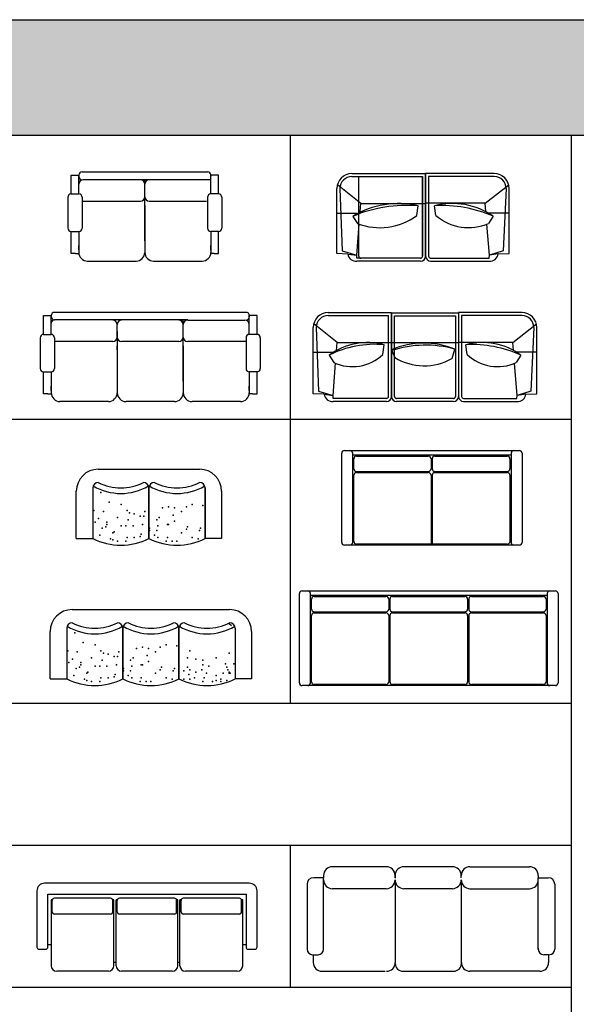
# Model space of a CAD drawing. Units: millimetres. Extents: x -3748 to 33692, y 23664 to 39219.
# Drawn here: x 18356 to 23412, y 30276 to 39219 of the extents above; entities that cross this region are included whole.
import ezdxf

# ---------------------------------------------------------------- set-up
doc = ezdxf.new("R2010")
doc.units = ezdxf.units.MM
doc.layers.add('L1', color=7, linetype='Continuous')

# ---------------------------------------------------------------- blocks, each defined once
blk = doc.blocks.new('F20')
for p, q in [((-0.5577, 0.0191), (0.5823, 0.0191)), ((-0.6577, -0.1809), (-0.6577, -0.0109)), ((-0.6577, -0.0109), (-0.5877, -0.0109)), ((-0.5877, -0.0109), (-0.5877, -0.0209)), ((-0.5877, -0.0906), (-0.5877, -0.0109)), ((-0.0287, -0.0498), (0.0599, -0.0498)), ((0.0123, -0.6059), (0.0123, -0.0509)), ((0.0599, -0.0498), (0.6123, -0.0498)), ((0.6123, -0.1809), (0.6123, -0.0098)), ((0.6123, -0.0109), (0.6123, -0.0198)), ((0.6823, -0.0109), (0.6123, -0.0109)), ((0.6123, -0.1773), (0.6123, -0.0798)), ((0.6823, -0.1809), (0.6823, -0.0109)), ((-0.5877, -0.1809), (-0.5877, -0.0909)), ((0.0123, -0.2054), (0.0123, -0.0909)), ((0.0123, -0.3208), (0.0123, -0.174)), ((-0.6877, -0.2109), (-0.6877, -0.4909)), ((-0.6577, -0.1809), (-0.5877, -0.1809)), ((-0.5577, -0.2109), (-0.5577, -0.4909)), ((-0.5562, -0.2454), (-0.0277, -0.2454)), ((0.0523, -0.2454), (0.5723, -0.2454)), ((0.5823, -0.2109), (0.5823, -0.4909)), ((0.6823, -0.1809), (0.6123, -0.1809)), ((0.7123, -0.2109), (0.7123, -0.4909)), ((0.0123, -0.2854), (0.0123, -0.6409)), ((-0.6577, -0.7209), (-0.6577, -0.5209)), ((-0.6577, -0.5209), (-0.5877, -0.5209)), ((-0.5877, -0.5209), (-0.5877, -0.6909)), ((0.6123, -0.5209), (0.6123, -0.6909)), ((0.6823, -0.5209), (0.6123, -0.5209)), ((0.6823, -0.7209), (0.6823, -0.5209)), ((0.0123, -0.6059), (0.0123, -0.7109)), ((0.6123, -0.6059), (0.6123, -0.7109)), ((0.6123, -0.6059), (0.6123, -0.7109)), ((-0.5877, -0.6909), (-0.5877, -0.6499)), ((-0.5877, -0.6909), (-0.5877, -0.7109)), ((0.6123, -0.6909), (0.6123, -0.6499)), ((0.6123, -0.6909), (0.6123, -0.7109)), ((-0.6177, -0.7209), (-0.6577, -0.7209)), ((-0.6177, -0.7209), (-0.5876, -0.7209)), ((-0.5077, -0.7909), (-0.0677, -0.7909)), ((0.0923, -0.7909), (0.5323, -0.7909)), ((0.2463, -0.7909), (0.2463, -0.7909)), ((0.6423, -0.7209), (0.6122, -0.7209)), ((0.6423, -0.7209), (0.6823, -0.7209))]:
    blk.add_line(p, q)
at = {"linetype": 'Continuous'}
blk.add_line((-0.0277, -0.0509), (-0.5477, -0.0509), dxfattribs=at)
for centre, radius, start, end in [((-0.5577, -0.0109), 0.03, 90, 180), ((0.5823, -0.0109), 0.03, 360, 90), ((-0.5577, -0.0209), 0.03, 180, 270), ((-0.5477, -0.0909), 0.04, 90, 180), ((-0.0277, -0.0909), 0.04, 0, 90), ((0.0523, -0.0909), 0.04, 90, 180), ((-0.6577, -0.2109), 0.03, 90, 180), ((-0.5877, -0.2109), 0.03, 0, 90), ((-0.0277, -0.2054), 0.04, 270, 360), ((0.0523, -0.2054), 0.04, 180, 270), ((0.6123, -0.2109), 0.03, 90, 180), ((0.6823, -0.2109), 0.03, 0, 90), ((-0.6577, -0.4909), 0.03, 180, 270), ((-0.5877, -0.4909), 0.03, 270, 360), ((0.6123, -0.4909), 0.03, 180, 270), ((0.6823, -0.4909), 0.03, 270, 360), ((-0.5077, -0.7109), 0.08, 180, 270), ((-0.0677, -0.7109), 0.08, 270, 360), ((0.0923, -0.7109), 0.08, 180, 270), ((0.5323, -0.7109), 0.08, 270, 360)]:
    blk.add_arc(centre, radius, start, end)
blk = doc.blocks.new('A$C514E53C8')
blk.add_blockref('F20', (0.6877, 0.7909))
blk = doc.blocks.new('F19')
for p, q in [((0.8306, 0.0191), (-0.9094, 0.0191)), ((-1.0094, -0.0109), (-0.9394, -0.0109)), ((-1.0094, -0.1809), (-1.0094, -0.0109)), ((-0.9394, -0.1809), (-0.9394, -0.0098)), ((-0.9394, -0.0109), (-0.9394, -0.0198)), ((-0.9394, -0.1773), (-0.9394, -0.0798)), ((0.213, -0.0498), (-0.9094, -0.0498)), ((-0.2985, -0.0498), (-0.387, -0.0498)), ((0.3015, -0.0498), (0.213, -0.0498)), ((0.2606, -0.6059), (0.2606, -0.0509)), ((0.9306, -0.0109), (0.8606, -0.0109)), ((0.8606, -0.0109), (0.8606, -0.0209)), ((0.8606, -0.0906), (0.8606, -0.0109)), ((0.9306, -0.1809), (0.9306, -0.0109)), ((-0.3394, -0.2054), (-0.3394, -0.0909)), ((-0.3394, -0.1546), (-0.3394, -0.6409)), ((0.2605, -0.3208), (0.2605, -0.174)), ((0.2606, -0.2054), (0.2606, -0.0909)), ((0.8606, -0.1809), (0.8606, -0.0909)), ((-1.0394, -0.2109), (-1.0394, -0.4909)), ((-1.0094, -0.1809), (-0.9394, -0.1809)), ((-0.3794, -0.2454), (-0.9114, -0.2454)), ((-0.9094, -0.2109), (-0.9094, -0.4909)), ((0.2206, -0.2454), (-0.2994, -0.2454)), ((0.829, -0.2454), (0.3006, -0.2454)), ((0.8306, -0.2109), (0.8306, -0.4909)), ((0.9306, -0.1809), (0.8606, -0.1809)), ((0.9606, -0.2109), (0.9606, -0.4909)), ((-0.3395, -0.3208), (-0.3395, -0.2854)), ((0.2606, -0.2854), (0.2606, -0.6409)), ((-1.0094, -0.5209), (-0.9394, -0.5209)), ((-1.0094, -0.7209), (-1.0094, -0.5209)), ((-0.9394, -0.5209), (-0.9394, -0.6909)), ((0.9306, -0.5209), (0.8606, -0.5209)), ((0.8606, -0.5209), (0.8606, -0.6909)), ((0.9306, -0.7209), (0.9306, -0.5209)), ((-0.9394, -0.6059), (-0.9394, -0.7109)), ((-0.3394, -0.6059), (-0.3394, -0.7109)), ((0.2606, -0.6059), (0.2606, -0.7109)), ((-0.9394, -0.6909), (-0.9394, -0.65)), ((-0.9394, -0.6909), (-0.9394, -0.7109)), ((0.8606, -0.6909), (0.8606, -0.65)), ((0.8606, -0.6909), (0.8606, -0.7109)), ((-0.9694, -0.7209), (-1.0094, -0.7209)), ((-0.9694, -0.7209), (-0.9393, -0.7209)), ((-0.4194, -0.7909), (-0.8594, -0.7909)), ((-0.4194, -0.7909), (-0.8594, -0.7909)), ((0.1806, -0.7909), (-0.2594, -0.7909)), ((0.0266, -0.7909), (0.0266, -0.7909)), ((0.7806, -0.7909), (0.3406, -0.7909)), ((0.8906, -0.7209), (0.8605, -0.7209)), ((0.8906, -0.7209), (0.9306, -0.7209))]:
    blk.add_line(p, q)
at = {"linetype": 'Continuous'}
blk.add_line((0.3006, -0.0509), (0.8206, -0.0509), dxfattribs=at)
for centre, radius, start, end in [((-0.9094, -0.0109), 0.03, 90, 180), ((0.8306, -0.0109), 0.03, 360, 90), ((-0.9094, -0.0198), 0.03, 180, 270), ((-0.9094, -0.0798), 0.03, 90, 180), ((-0.3794, -0.0909), 0.04, 0, 90), ((-0.2994, -0.0909), 0.04, 90, 180), ((0.2206, -0.0909), 0.04, 0, 90), ((0.3006, -0.0909), 0.04, 90, 180), ((0.8206, -0.0909), 0.04, 0, 90), ((0.8306, -0.0209), 0.03, 270, 360), ((-1.0094, -0.2109), 0.03, 90, 180), ((-0.9394, -0.2109), 0.03, 0, 90), ((-0.3794, -0.2054), 0.04, 270, 360), ((-0.2994, -0.2054), 0.04, 180, 270), ((0.2206, -0.2054), 0.04, 270, 360), ((0.3006, -0.2054), 0.04, 180, 270), ((0.8606, -0.2109), 0.03, 90, 180), ((0.9306, -0.2109), 0.03, 0, 90), ((-1.0094, -0.4909), 0.03, 180, 270), ((-0.9394, -0.4909), 0.03, 270, 360), ((0.8606, -0.4909), 0.03, 180, 270), ((0.9306, -0.4909), 0.03, 270, 360), ((-0.8594, -0.7109), 0.08, 180, 270), ((-0.4194, -0.7109), 0.08, 270, 360), ((-0.4194, -0.7109), 0.08, 270, 360), ((-0.2594, -0.7109), 0.08, 180, 270), ((0.1806, -0.7109), 0.08, 270, 360), ((0.3406, -0.7109), 0.08, 180, 270), ((0.7806, -0.7109), 0.08, 270, 360)]:
    blk.add_arc(centre, radius, start, end)
blk = doc.blocks.new('A$C5C1B5EFD')
blk.add_blockref('F19', (1.0394, 0.7909))
blk = doc.blocks.new('A$C54DB1D4B')
for p, q in [((0.135, 0.7947), (0.8048, 0.7947)), ((0.135, 0.7677), (0.7783, 0.7677)), ((0.198, 0.045), (0.198, 0.7677)), ((0.198, 0.7677), (0.7778, 0.7677)), ((0.7778, 0.7677), (0.7778, 0.045)), ((0.7783, 0.0441), (0.7783, 0.7677)), ((0.8048, 0.7947), (0.8048, 0.045)), ((0.8048, 0.7947), (0.8048, 0.045)), ((0.8053, 0.7938), (0.8048, 0.7947)), ((0.8053, 0.0441), (0.8053, 0.7938)), ((1.4297, 0.7956), (0.8062, 0.7956)), ((0.8062, 0.7956), (0.8062, 0.0459)), ((1.4297, 0.7686), (0.8318, 0.7686)), ((0.8318, 0.7686), (0.8318, 0.045)), ((0, 0.0684), (0, 0.6597)), ((0.2181, 0.5247), (0.0041, 0.6928)), ((0.027, 0.6597), (0.0474, 0.0937)), ((1.3466, 0.5256), (1.5606, 0.6937)), ((1.5377, 0.6606), (1.5107, 0.0946)), ((1.5647, 0.0693), (1.5647, 0.6606)), ((0.8062, 0.6004), (0.8048, 0.6004)), ((0.8053, 0.5995), (0.8048, 0.5995)), ((0.2124, 0.4508), (0.2181, 0.5247)), ((0.2181, 0.5247), (0.8048, 0.5247)), ((0.7259, 0.4149), (0.7375, 0.5028)), ((0.8053, 0.5238), (0.8048, 0.5247)), ((1.3466, 0.5256), (0.8062, 0.5256)), ((0.8986, 0.4158), (0.8871, 0.5037)), ((1.3523, 0.4517), (1.3466, 0.5256)), ((0, 0.4347), (0.1849, 0.4347)), ((0.1444, 0.407), (0.1867, 0.342)), ((1.4203, 0.4079), (1.378, 0.3429)), ((1.5647, 0.4356), (1.3798, 0.4356)), ((0.1796, 0.0545), (0.2033, 0.3346)), ((1.3851, 0.0554), (1.3614, 0.3356)), ((0.0474, 0.0937), (0.1796, 0.0545)), ((1.5107, 0.0946), (1.3851, 0.0554)), ((0.0996, 0.0647), (0, 0.0684)), ((0.0996, 0.0647), (0.1796, 0.0545)), ((0.181, 0.027), (0.1796, 0.0545)), ((0.7598, 0.027), (0.181, 0.027)), ((0.7598, 0), (0.181, 0)), ((0.7598, 0.027), (0.216, 0.027)), ((0.7598, 0), (0.216, 0)), ((0.8512, 0.0279), (1.3837, 0.0279)), ((0.8512, 0.0009), (1.3837, 0.0009)), ((1.3837, 0.0279), (1.3851, 0.0554)), ((1.4651, 0.0656), (1.3851, 0.0554)), ((1.4651, 0.0656), (1.5647, 0.0693))]:
    blk.add_line(p, q)
for centre, radius, start, end in [((0.135, 0.6597), 0.135, 90, 180), ((0.135, 0.6597), 0.108, 90, 180), ((1.4297, 0.6606), 0.135, 0, 90), ((1.4297, 0.6606), 0.108, 0, 90), ((0.8673, -1.3431), 1.8922, 91.8503, 91.89159), ((0.5592, -0.2772), 0.8001, 77.12363, 121.22584), ((0.6366, -0.7568), 1.2636, 85.42288, 112.9266), ((0.8673, -1.3431), 1.8697, 91.87258, 91.91436), ((1.048, -0.1324), 0.6562, 55.43364, 104.19938), ((0.9496, -0.6803), 1.1856, 66.60894, 93.02408), ((0.3903, 0.8669), 0.563, 248.80556, 306.59535), ((1.1961, 0.7593), 0.4544, 229.10292, 293.60179), ((0.8673, -1.3431), 1.5997, 92.18878, 92.23762), ((0.8673, -1.3908), 1.5097, 92.31933, 92.37109), ((0.1726, 0.0729), 0.0734, 186.42508, 276.58214), ((0.216, 0.045), 0.018, 180, 270), ((0.7598, 0.045), 0.018, 270, 0), ((0.7598, 0.045), 0.018, 270, 0), ((0.7598, 0.045), 0.045, 270, 0), ((0.7598, 0.045), 0.045, 270, 0), ((0.8512, 0.0459), 0.045, 180, 270), ((0.8512, 0.0459), 0.018, 180, 270), ((1.3921, 0.0738), 0.0734, 263.41786, 353.57492)]:
    blk.add_arc(centre, radius, start, end)
blk = doc.blocks.new('A$C7EC0217F')
for p, q in [((0.135, 0.8075), (0.711, 0.8075)), ((0.711, 0.8075), (0.711, 0.0459)), ((0.7115, 0.8066), (1.319, 0.8066)), ((0.7115, 0.045), (0.7115, 0.8066)), ((1.319, 0.8066), (1.319, 0.045)), ((1.3204, 0.8075), (1.3204, 0.0459)), ((1.8964, 0.8075), (1.3204, 0.8075)), ((0.135, 0.7805), (0.6845, 0.7805)), ((0.6845, 0.045), (0.6845, 0.7805)), ((0.7385, 0.7796), (1.292, 0.7796)), ((0.7385, 0.045), (0.7385, 0.7796)), ((1.292, 0.7796), (1.292, 0.045)), ((1.346, 0.7805), (1.346, 0.045)), ((1.8964, 0.7805), (1.346, 0.7805)), ((0, 0.0693), (0, 0.6725)), ((0.2181, 0.5375), (0.0041, 0.7056)), ((0.027, 0.6725), (0.0474, 0.0946)), ((1.8133, 0.5375), (2.0273, 0.7056)), ((2.0044, 0.6725), (1.9774, 0.0946)), ((2.0314, 0.0693), (2.0314, 0.6725)), ((0.2124, 0.4636), (0.2181, 0.5375)), ((0.2181, 0.5375), (0.711, 0.5375)), ((0.7115, 0.6123), (0.711, 0.6123)), ((1.3204, 0.6123), (1.319, 0.6123)), ((1.8133, 0.5375), (1.3204, 0.5375)), ((1.819, 0.4636), (1.8133, 0.5375)), ((0, 0.4475), (0.1849, 0.4475)), ((0.6321, 0.4277), (0.6437, 0.5156)), ((0.7115, 0.5366), (1.319, 0.5366)), ((0.7117, 0.4702), (0.7417, 0.3987)), ((1.2606, 0.3908), (1.2876, 0.4752)), ((1.3993, 0.4277), (1.3877, 0.5156)), ((2.0314, 0.4475), (1.8465, 0.4475)), ((0.1444, 0.4198), (0.1867, 0.3548)), ((0.7115, 0.4323), (0.711, 0.4323)), ((1.3204, 0.4323), (1.319, 0.4323)), ((1.887, 0.4198), (1.8447, 0.3548)), ((0.1796, 0.0554), (0.2033, 0.3475)), ((1.8518, 0.0554), (1.8281, 0.3475)), ((0.0474, 0.0946), (0.1796, 0.0554)), ((1.9774, 0.0946), (1.8518, 0.0554)), ((0.0996, 0.0656), (0, 0.0693)), ((0.0996, 0.0656), (0.1796, 0.0554)), ((0.181, 0.0279), (0.1796, 0.0554)), ((0.666, 0.0279), (0.181, 0.0279)), ((0.666, 0.0009), (0.181, 0.0009)), ((1.274, 0.027), (0.7565, 0.027)), ((1.274, 0), (0.7565, 0)), ((1.3654, 0.0279), (1.8504, 0.0279)), ((1.3654, 0.0009), (1.8504, 0.0009)), ((1.8504, 0.0279), (1.8518, 0.0554)), ((1.9318, 0.0656), (1.8518, 0.0554)), ((1.9318, 0.0656), (2.0314, 0.0693))]:
    blk.add_line(p, q)
for centre, radius, start, end in [((0.135, 0.6725), 0.135, 90, 180), ((1.8964, 0.6725), 0.135, 0, 90), ((0.135, 0.6725), 0.108, 90, 180), ((1.8964, 0.6725), 0.108, 0, 90), ((1.3815, -1.3312), 1.8922, 91.8503, 91.89159), ((1.3815, -1.3312), 1.8697, 91.87258, 91.91436), ((0.4925, -0.0457), 0.5813, 74.92803, 126.79295), ((0.5587, -0.3904), 0.91, 84.64056, 117.08042), ((1.3139, -1.3312), 1.8922, 108.56548, 108.58006), ((1.0202, -0.4772), 0.9892, 74.31765, 108.18936), ((1.0055, -0.2065), 0.7378, 67.52093, 113.47238), ((1.5389, -0.0457), 0.5813, 53.20705, 105.07197), ((1.4462, -0.5286), 1.0458, 65.07253, 93.20649), ((0.3564, 0.7152), 0.3983, 244.78659, 313.80576), ((1.3139, -1.3312), 1.8697, 108.79721, 108.812), ((1.0079, 0.8398), 0.5152, 238.89341, 299.36422), ((1.675, 0.7152), 0.3983, 226.19424, 295.21341), ((1.3815, -1.3908), 1.5997, 92.18878, 92.23762), ((1.3815, -1.3908), 1.5097, 92.31933, 92.37109), ((0.1726, 0.0738), 0.0734, 186.42508, 276.58214), ((0.666, 0.0459), 0.045, 270, 0), ((0.666, 0.0459), 0.018, 270, 0), ((0.7565, 0.045), 0.045, 180, 270), ((0.7565, 0.045), 0.018, 180, 270), ((1.274, 0.045), 0.045, 270, 0), ((1.274, 0.045), 0.018, 270, 0), ((1.3654, 0.0459), 0.045, 180, 270), ((1.3654, 0.0459), 0.018, 180, 270), ((1.8588, 0.0738), 0.0734, 263.41786, 353.57492)]:
    blk.add_arc(centre, radius, start, end)
blk = doc.blocks.new('A$C7BDA5BB4')
for p, q in [((0, 0.025), (0, 0.835)), ((0.025, 0.86), (1.6137, 0.86)), ((0.1, 0.0219), (0.1, 0.8375)), ((0.1, 0.82), (1.5387, 0.82)), ((0.135, 0.81), (0.7866, 0.81)), ((0.8466, 0.81), (1.5033, 0.81)), ((1.5387, 0.8385), (1.5387, 0.0224)), ((1.6387, 0.835), (1.6387, 0.025)), ((0.11, 0.695), (0.11, 0.785)), ((0.8116, 0.785), (0.8116, 0.695)), ((0.8216, 0.785), (0.8216, 0.695)), ((1.5283, 0.785), (1.5283, 0.695)), ((0.11, 0.035), (0.11, 0.635)), ((0.135, 0.67), (0.7866, 0.67)), ((0.135, 0.66), (0.7866, 0.66)), ((0.8116, 0.635), (0.8116, 0.0009)), ((0.8216, 0.635), (0.8216, 0.0009)), ((0.8466, 0.67), (1.5033, 0.67)), ((0.8466, 0.66), (1.5033, 0.66)), ((1.5283, 0.635), (1.5283, 0.0305)), ((1.5037, 0.01), (0.135, 0.01)), ((1.6137, 0), (0.025, 0))]:
    blk.add_line(p, q)
for centre, start, end in [((0.025, 0.835), 90, 180), ((0.0751, 0.835), 0, 90), ((0.135, 0.785), 90, 180), ((0.7866, 0.785), 0, 90), ((0.8466, 0.785), 90, 180), ((1.5033, 0.785), 0, 90), ((1.5639, 0.835), 90, 180), ((1.6137, 0.835), 0, 90), ((0.135, 0.695), 180, 270), ((0.135, 0.635), 90, 180), ((0.7866, 0.695), 270, 0), ((0.7866, 0.635), 0, 90), ((0.8466, 0.695), 180, 270), ((0.8466, 0.635), 90, 180), ((1.5033, 0.695), 270, 0), ((1.5033, 0.635), 0, 90), ((0.025, 0.025), 180, 270), ((0.0751, 0.025), 270, 0), ((0.135, 0.035), 180, 270), ((1.5037, 0.035), 270, 0), ((1.5636, 0.025), 180, 270), ((1.6137, 0.025), 270, 0)]:
    blk.add_arc(centre, 0.025, start, end)
blk = doc.blocks.new('A$C0BA509B0')
for p, q in [((0, 0.025), (0, 0.835)), ((0.025, 0.86), (2.325, 0.86)), ((0.1, 0.0219), (0.1, 0.8375)), ((0.1, 0.82), (2.25, 0.82)), ((0.135, 0.81), (0.7866, 0.81)), ((0.8466, 0.81), (1.5033, 0.81)), ((1.5633, 0.81), (2.215, 0.81)), ((2.25, 0.8385), (2.25, 0.0224)), ((2.35, 0.835), (2.35, 0.025)), ((0.11, 0.695), (0.11, 0.785)), ((0.8116, 0.785), (0.8116, 0.695)), ((0.8216, 0.785), (0.8216, 0.695)), ((1.5283, 0.785), (1.5283, 0.695)), ((1.5383, 0.785), (1.5383, 0.695)), ((2.24, 0.785), (2.24, 0.695)), ((0.11, 0.035), (0.11, 0.635)), ((0.135, 0.67), (0.7866, 0.67)), ((0.135, 0.66), (0.7866, 0.66)), ((0.8116, 0.635), (0.8116, 0.035)), ((0.8216, 0.635), (0.8216, 0.035)), ((0.8466, 0.67), (1.5033, 0.67)), ((0.8466, 0.66), (1.5033, 0.66)), ((1.5283, 0.635), (1.5283, 0.035)), ((1.5383, 0.635), (1.5383, 0.035)), ((1.5633, 0.67), (2.215, 0.67)), ((1.5633, 0.66), (2.215, 0.66)), ((2.24, 0.635), (2.24, 0.035)), ((0.7866, 0.01), (0.135, 0.01)), ((1.5033, 0.01), (0.8466, 0.01)), ((2.215, 0.01), (1.5633, 0.01)), ((2.325, 0), (0.025, 0))]:
    blk.add_line(p, q)
for centre, start, end in [((0.025, 0.835), 90, 180), ((0.0751, 0.835), 0, 90), ((0.135, 0.785), 90, 180), ((0.7866, 0.785), 0, 90), ((0.8466, 0.785), 90, 180), ((1.5033, 0.785), 0, 90), ((1.5633, 0.785), 90, 180), ((2.215, 0.785), 0, 90), ((2.2752, 0.835), 90, 180), ((2.325, 0.835), 0, 90), ((0.135, 0.695), 180, 270), ((0.135, 0.635), 90, 180), ((0.7866, 0.695), 270, 0), ((0.7866, 0.635), 0, 90), ((0.8466, 0.695), 180, 270), ((0.8466, 0.635), 90, 180), ((1.5033, 0.695), 270, 0), ((1.5033, 0.635), 0, 90), ((1.5633, 0.695), 180, 270), ((1.5633, 0.635), 90, 180), ((2.215, 0.695), 270, 0), ((2.215, 0.635), 0, 90), ((0.025, 0.025), 180, 270), ((0.0751, 0.025), 270, 0), ((0.135, 0.035), 180, 270), ((0.7866, 0.035), 270, 0), ((0.8466, 0.035), 180, 270), ((1.5033, 0.035), 270, 0), ((1.5633, 0.035), 180, 270), ((2.215, 0.035), 270, 0), ((2.2749, 0.025), 180, 270), ((2.325, 0.025), 270, 0)]:
    blk.add_arc(centre, 0.025, start, end)
blk = doc.blocks.new('A$C230C761C')
for p, q in [((0.2, 0.69), (1.12, 0.69)), ((0.2, 0.69), (1.12, 0.69)), ((0, 0.06), (0, 0.49)), ((0, 0.06), (0, 0.49)), ((0.15, 0.52), (0.15, 0.06)), ((0.15, 0.52), (0.15, 0.06)), ((0.66, 0.52), (0.66, 0.06)), ((0.66, 0.06), (0.66, 0.52)), ((0.66, 0.52), (0.66, 0.06)), ((0.66, 0.06), (0.66, 0.52)), ((1.17, 0.52), (1.17, 0.06)), ((1.17, 0.06), (1.17, 0.52)), ((1.17, 0.52), (1.17, 0.06)), ((1.17, 0.52), (1.17, 0.06)), ((1.17, 0.06), (1.17, 0.52)), ((1.17, 0.52), (1.17, 0.06)), ((1.32, 0.49), (1.32, 0.06)), ((1.32, 0.49), (1.32, 0.06)), ((0, 0.06), (0.15, 0.06)), ((0, 0.06), (0.15, 0.06)), ((1.32, 0.06), (1.17, 0.06)), ((1.32, 0.06), (1.17, 0.06))]:
    blk.add_line(p, q)
for centre, radius, start, end in [((0.2, 0.49), 0.2, 90, 180), ((0.2, 0.49), 0.2, 90, 180), ((1.12, 0.49), 0.2, 0, 90), ((1.12, 0.49), 0.2, 0, 90), ((0.2, 0.52), 0.05, 90, 180), ((0.2, 0.52), 0.05, 90, 180), ((0.405, 0.9652), 0.4953, 239.49109, 300.50891), ((0.405, 0.9652), 0.4953, 239.49109, 300.50891), ((0.405, 0.9652), 0.4452, 242.58608, 297.41392), ((0.405, 0.9652), 0.4452, 242.58608, 297.41392), ((0.61, 0.52), 0.05, 0, 90), ((0.61, 0.52), 0.05, 0, 90), ((0.71, 0.52), 0.05, 90, 180), ((0.71, 0.52), 0.05, 90, 180), ((0.915, 0.9652), 0.4953, 239.49109, 300.50891), ((0.915, 0.9652), 0.4953, 239.49109, 300.50891), ((0.915, 0.9652), 0.4452, 242.58608, 297.41392), ((0.915, 0.9652), 0.4452, 242.58608, 297.41392), ((1.12, 0.52), 0.05, 0, 90), ((1.12, 0.52), 0.05, 0, 90), ((0.405, 0.5719), 0.5719, 243.51896, 296.48104), ((0.405, 0.5719), 0.5719, 243.51896, 296.48104), ((0.915, 0.5719), 0.5719, 243.51896, 296.48104), ((0.915, 0.5719), 0.5719, 243.51896, 296.48104)]:
    blk.add_arc(centre, radius, start, end)
for p in [(0.2244, 0.478), (0.2244, 0.478), (0.2998, 0.3919), (0.2998, 0.3919), (0.4075, 0.3703), (0.4075, 0.3703), (1.0538, 0.3703), (1.0538, 0.3703), (1.1508, 0.3596), (1.1508, 0.3596), (0.1598, 0.3165), (0.1598, 0.3165), (0.246, 0.3058), (0.246, 0.3058), (0.4614, 0.3165), (0.4614, 0.3165), (0.4829, 0.295), (0.4829, 0.295), (0.526, 0.2842), (0.526, 0.2842), (0.623, 0.3058), (0.623, 0.3058), (0.7845, 0.338), (0.7845, 0.338), (0.8384, 0.3488), (0.8384, 0.3488), (0.8815, 0.2735), (0.8815, 0.2735), (0.8922, 0.338), (0.8922, 0.338), (0.9569, 0.3058), (0.9569, 0.3058), (1, 0.3488), (1, 0.3488), (0.1706, 0.2089), (0.1706, 0.2089), (0.2029, 0.2412), (0.2029, 0.2412), (0.2783, 0.2089), (0.2783, 0.2089), (0.2783, 0.1873), (0.2783, 0.1873), (0.3752, 0.2519), (0.3752, 0.2519), (0.4722, 0.2304), (0.4722, 0.2304), (0.5799, 0.2627), (0.5799, 0.2627), (0.6014, 0.1873), (0.6014, 0.1873), (0.6122, 0.2627), (0.6122, 0.2627), (0.7307, 0.2304), (0.7307, 0.2304), (0.7522, 0.2519), (0.7522, 0.2519), (0.8276, 0.1873), (0.8276, 0.1873), (0.8384, 0.1873), (0.8384, 0.1873), (0.8922, 0.2196), (0.8922, 0.2196), (0.2137, 0.0905), (0.2137, 0.0905), (0.2352, 0.1551), (0.2352, 0.1551), (0.2675, 0.1658), (0.2675, 0.1658), (0.3321, 0.112), (0.3321, 0.112), (0.3429, 0.1228), (0.3429, 0.1228), (0.4075, 0.1766), (0.4075, 0.1766), (0.4506, 0.1766), (0.4506, 0.1766), (0.5153, 0.1766), (0.5153, 0.1766), (0.5907, 0.1012), (0.5907, 0.1012), (0.6661, 0.1551), (0.6661, 0.1551), (0.6661, 0.1335), (0.6661, 0.1335), (0.7091, 0.0905), (0.7091, 0.0905), (0.7307, 0.1335), (0.7307, 0.1335), (0.7415, 0.1766), (0.7415, 0.1766), (0.9569, 0.112), (0.9569, 0.112), (1, 0.1443), (1, 0.1443), (1.0107, 0.1658), (1.0107, 0.1658), (1.1184, 0.1335), (1.1184, 0.1335), (1.1292, 0.1551), (1.1292, 0.1551), (0.3106, 0.0582), (0.3106, 0.0582), (0.3321, 0.0474), (0.3321, 0.0474), (0.3752, 0.0366), (0.3752, 0.0366), (0.4506, 0.0366), (0.4506, 0.0366), (0.4614, 0.0689), (0.4614, 0.0689), (0.526, 0.0689), (0.526, 0.0689), (0.5799, 0.0797), (0.5799, 0.0797), (0.7415, 0.0689), (0.7415, 0.0689), (0.8169, 0.0366), (0.8169, 0.0366), (0.8276, 0.0689), (0.8276, 0.0689), (0.8707, 0.0366), (0.8707, 0.0366), (0.9138, 0.0366), (0.9138, 0.0366), (1.0538, 0.0689), (1.0538, 0.0689), (1.1077, 0.0582), (1.1077, 0.0582)]:
    blk.add_point(p)
blk = doc.blocks.new('A$C47695EF5')
for p, q in [((0.2, 0.69), (1.63, 0.69)), ((0.2, 0.69), (1.63, 0.69)), ((0.1585, 0.548), (0.1612, 0.5453)), ((0.1585, 0.548), (0.1612, 0.5453)), ((1.6262, 0.5652), (1.6461, 0.5453)), ((0, 0.06), (0, 0.49)), ((0, 0.06), (0, 0.49)), ((0.15, 0.52), (0.15, 0.06)), ((0.15, 0.52), (0.15, 0.06)), ((0.66, 0.52), (0.66, 0.06)), ((0.66, 0.06), (0.66, 0.52)), ((0.66, 0.52), (0.66, 0.06)), ((0.66, 0.06), (0.66, 0.52)), ((1.17, 0.52), (1.17, 0.06)), ((1.17, 0.06), (1.17, 0.52)), ((1.17, 0.52), (1.17, 0.06)), ((1.17, 0.06), (1.17, 0.52)), ((1.68, 0.52), (1.68, 0.06)), ((1.68, 0.52), (1.68, 0.06)), ((1.83, 0.49), (1.83, 0.06)), ((1.83, 0.49), (1.83, 0.06)), ((0, 0.06), (0.15, 0.06)), ((0, 0.06), (0.15, 0.06)), ((1.83, 0.06), (1.68, 0.06)), ((1.83, 0.06), (1.68, 0.06))]:
    blk.add_line(p, q)
for centre, radius, start, end in [((0.2, 0.49), 0.2, 90, 180), ((0.2, 0.49), 0.2, 90, 180), ((1.63, 0.49), 0.2, 0, 90), ((1.63, 0.49), 0.2, 0, 90), ((0.2, 0.52), 0.05, 90, 180), ((0.2, 0.52), 0.05, 90, 180), ((0.405, 0.9653), 0.4953, 239.49109, 300.50891), ((0.405, 0.9653), 0.4953, 239.49109, 300.50891), ((0.405, 0.9653), 0.4452, 242.58608, 297.41392), ((0.405, 0.9653), 0.4452, 242.58608, 297.41392), ((0.61, 0.52), 0.05, 0, 90), ((0.61, 0.52), 0.05, 0, 90), ((0.71, 0.52), 0.05, 90, 180), ((0.71, 0.52), 0.05, 90, 180), ((0.915, 0.9653), 0.4953, 239.49109, 300.50891), ((0.915, 0.9653), 0.4953, 239.49109, 300.50891), ((0.915, 0.9653), 0.4452, 242.58608, 297.41392), ((0.915, 0.9653), 0.4452, 242.58608, 297.41392), ((1.12, 0.52), 0.05, 0, 90), ((1.12, 0.52), 0.05, 0, 90), ((1.22, 0.52), 0.05, 90, 180), ((1.22, 0.52), 0.05, 90, 180), ((1.425, 0.9653), 0.4953, 239.49109, 300.50891), ((1.425, 0.9653), 0.4953, 239.49109, 300.50891), ((1.425, 0.9653), 0.4452, 242.58608, 297.41392), ((1.425, 0.9653), 0.4452, 242.58608, 297.41392), ((1.63, 0.52), 0.05, 0, 90), ((1.63, 0.52), 0.05, 0, 90), ((0.405, 0.5719), 0.5719, 243.51896, 296.48104), ((0.405, 0.5719), 0.5719, 243.51896, 296.48104), ((0.915, 0.5719), 0.5719, 243.51896, 296.48104), ((0.915, 0.5719), 0.5719, 243.51896, 296.48104), ((1.425, 0.5719), 0.5719, 243.51896, 296.48104), ((1.425, 0.5719), 0.5719, 243.51896, 296.48104)]:
    blk.add_arc(centre, radius, start, end)
for p in [(0.2244, 0.478), (0.2244, 0.478), (0.2998, 0.3919), (0.2998, 0.3919), (0.4075, 0.3703), (0.4075, 0.3703), (1.0538, 0.3703), (1.0538, 0.3703), (1.1508, 0.3596), (1.1508, 0.3596), (0.1598, 0.3165), (0.1598, 0.3165), (0.246, 0.3058), (0.246, 0.3058), (0.4614, 0.3165), (0.4614, 0.3165), (0.4829, 0.295), (0.4829, 0.295), (0.526, 0.2842), (0.526, 0.2842), (0.623, 0.3058), (0.623, 0.3058), (0.7845, 0.338), (0.7845, 0.338), (0.8384, 0.3488), (0.8384, 0.3488), (0.8815, 0.2735), (0.8815, 0.2735), (0.8922, 0.338), (0.8922, 0.338), (0.9569, 0.3058), (0.9569, 0.3058), (1, 0.3488), (1, 0.3488), (1.2692, 0.3165), (1.2692, 0.3165), (1.6247, 0.295), (1.6247, 0.295), (0.1706, 0.2089), (0.1706, 0.2089), (0.2029, 0.2412), (0.2029, 0.2412), (0.2783, 0.2089), (0.2783, 0.2089), (0.2783, 0.1873), (0.2783, 0.1873), (0.3752, 0.2519), (0.3752, 0.2519), (0.4722, 0.2304), (0.4722, 0.2304), (0.5799, 0.2627), (0.5799, 0.2627), (0.6014, 0.1873), (0.6014, 0.1873), (0.6122, 0.2627), (0.6122, 0.2627), (0.7307, 0.2304), (0.7307, 0.2304), (0.7522, 0.2519), (0.7522, 0.2519), (0.8276, 0.1873), (0.8276, 0.1873), (0.8384, 0.1873), (0.8384, 0.1873), (0.8922, 0.2196), (0.8922, 0.2196), (1.2477, 0.2519), (1.2477, 0.2519), (1.3231, 0.2412), (1.3231, 0.2412), (1.3877, 0.2304), (1.3877, 0.2304), (1.3877, 0.1873), (1.3877, 0.1873), (1.5062, 0.2519), (1.5062, 0.2519), (1.5924, 0.1981), (1.5924, 0.1981), (1.6678, 0.1981), (1.6678, 0.1981), (0.2137, 0.0905), (0.2137, 0.0905), (0.2352, 0.1551), (0.2352, 0.1551), (0.2675, 0.1658), (0.2675, 0.1658), (0.3321, 0.112), (0.3321, 0.112), (0.3429, 0.1228), (0.3429, 0.1228), (0.4075, 0.1766), (0.4075, 0.1766), (0.4506, 0.1766), (0.4506, 0.1766), (0.5153, 0.1766), (0.5153, 0.1766), (0.5907, 0.1012), (0.5907, 0.1012), (0.6661, 0.1551), (0.6661, 0.1551), (0.6661, 0.1335), (0.6661, 0.1335), (0.7091, 0.0905), (0.7091, 0.0905), (0.7307, 0.1335), (0.7307, 0.1335), (0.7415, 0.1766), (0.7415, 0.1766), (0.9569, 0.112), (0.9569, 0.112), (1, 0.1443), (1, 0.1443), (1.0107, 0.1658), (1.0107, 0.1658), (1.1184, 0.1335), (1.1184, 0.1335), (1.1292, 0.1551), (1.1292, 0.1551), (1.2154, 0.1335), (1.2154, 0.1335), (1.2477, 0.1658), (1.2477, 0.1658), (1.2585, 0.1012), (1.2585, 0.1012), (1.2692, 0.1443), (1.2692, 0.1443), (1.3231, 0.1228), (1.3231, 0.1228), (1.377, 0.1443), (1.377, 0.1443), (1.42, 0.112), (1.42, 0.112), (1.4416, 0.1766), (1.4416, 0.1766), (1.5062, 0.0905), (1.5062, 0.0905), (1.5708, 0.112), (1.5708, 0.112), (1.6032, 0.1658), (1.6032, 0.1658), (1.6139, 0.1443), (1.6139, 0.1443), (1.6247, 0.1228), (1.6247, 0.1228), (1.6247, 0.112), (1.6247, 0.112), (1.6355, 0.112), (1.6355, 0.112), (0.3106, 0.0582), (0.3106, 0.0582), (0.3321, 0.0474), (0.3321, 0.0474), (0.3752, 0.0366), (0.3752, 0.0366), (0.4506, 0.0366), (0.4506, 0.0366), (0.4614, 0.0689), (0.4614, 0.0689), (0.526, 0.0689), (0.526, 0.0689), (0.5799, 0.0797), (0.5799, 0.0797), (0.7415, 0.0689), (0.7415, 0.0689), (0.8169, 0.0366), (0.8169, 0.0366), (0.8276, 0.0689), (0.8276, 0.0689), (0.8707, 0.0366), (0.8707, 0.0366), (0.9138, 0.0366), (0.9138, 0.0366), (1.0538, 0.0689), (1.0538, 0.0689), (1.1077, 0.0582), (1.1077, 0.0582), (1.2154, 0.0582), (1.2154, 0.0582), (1.2692, 0.0582), (1.2692, 0.0582), (1.3123, 0.0689), (1.3123, 0.0689), (1.3877, 0.0366), (1.3877, 0.0366), (1.3985, 0.0689), (1.3985, 0.0689), (1.4739, 0.0366), (1.4739, 0.0366), (1.5062, 0.0474), (1.5062, 0.0474), (1.5493, 0.0582), (1.5493, 0.0582), (1.5493, 0.0366), (1.5493, 0.0366), (1.6032, 0.0474), (1.6032, 0.0474)]:
    blk.add_point(p)
blk = doc.blocks.new('A$C06FC73D7')
for p, q in [((0, 0.73), (0, 0.22)), ((1.93, 0.8), (0.07, 0.8)), ((2, 0.22), (2, 0.73)), ((0.1, 0.22), (0.1, 0.7)), ((0.1, 0.7), (1.9, 0.7)), ((0.13, 0.6479), (0.13, 0.05)), ((0.1404, 0.6479), (0.13, 0.6479)), ((0.14, 0.54), (0.14, 0.6437)), ((0.67, 0.6637), (0.16, 0.6637)), ((0.7, 0.6479), (0.6896, 0.6479)), ((0.69, 0.54), (0.69, 0.6437)), ((0.7, 0.05), (0.7, 0.6479)), ((0.72, 0.05), (0.72, 0.6479)), ((0.7304, 0.6479), (0.72, 0.6479)), ((0.73, 0.54), (0.73, 0.6437)), ((1.25, 0.6637), (0.75, 0.6637)), ((1.28, 0.6479), (1.2696, 0.6479)), ((1.27, 0.54), (1.27, 0.6437)), ((1.28, 0.05), (1.28, 0.6479)), ((1.3, 0.05), (1.3, 0.6479)), ((1.3104, 0.6479), (1.3, 0.6479)), ((1.31, 0.54), (1.31, 0.6437)), ((1.84, 0.6637), (1.33, 0.6637)), ((1.87, 0.6479), (1.86, 0.6479)), ((1.86, 0.54), (1.86, 0.6437)), ((1.87, 0.05), (1.87, 0.6479)), ((1.9, 0.7), (1.9, 0.22)), ((0.67, 0.52), (0.16, 0.52)), ((1.25, 0.52), (0.75, 0.52)), ((1.84, 0.52), (1.33, 0.52)), ((0.02, 0.2), (0.08, 0.2)), ((0.13, 0.24), (0.1, 0.24)), ((1.9, 0.24), (1.87, 0.24)), ((1.92, 0.2), (1.98, 0.2)), ((0.65, 0), (0.18, 0)), ((0.72, 0.08), (0.7, 0.08)), ((1.23, 0), (0.77, 0)), ((1.3, 0.08), (1.28, 0.08)), ((1.82, 0), (1.35, 0))]:
    blk.add_line(p, q)
for centre, radius, start, end in [((0.07, 0.73), 0.07, 90, 180), ((1.93, 0.73), 0.07, 0, 90), ((0.16, 0.6437), 0.02, 90, 180), ((0.67, 0.6437), 0.02, 0, 90), ((0.75, 0.6437), 0.02, 90, 180), ((1.25, 0.6437), 0.02, 0, 90), ((1.33, 0.6437), 0.02, 90, 180), ((1.84, 0.6437), 0.02, 0, 90), ((0.16, 0.54), 0.02, 180, 270), ((0.67, 0.54), 0.02, 270, 0), ((0.75, 0.54), 0.02, 180, 270), ((1.25, 0.54), 0.02, 270, 0), ((1.33, 0.54), 0.02, 180, 270), ((1.84, 0.54), 0.02, 270, 0), ((0.02, 0.22), 0.02, 180, 270), ((0.08, 0.22), 0.02, 270, 0), ((1.92, 0.22), 0.02, 180, 270), ((1.98, 0.22), 0.02, 270, 0), ((0.18, 0.05), 0.05, 180, 270), ((0.65, 0.05), 0.05, 270, 0), ((0.77, 0.05), 0.05, 180, 270), ((1.23, 0.05), 0.05, 270, 0), ((1.35, 0.05), 0.05, 180, 270), ((1.82, 0.05), 0.05, 270, 0)]:
    blk.add_arc(centre, radius, start, end)
blk = doc.blocks.new('A$C2BDD4447')
blk.add_blockref('A$C06FC73D7', (0, 0))
blk = doc.blocks.new('A$C0876780F')
for p, q in [((0.72, 0.95), (0.23, 0.95)), ((1.32, 0.95), (0.88, 0.95)), ((1.48, 0.95), (2.02, 0.95)), ((0.15, 0.85), (0.06, 0.85)), ((0.15, 0.87), (0.15, 0.8444)), ((0.15, 0.87), (0.15, 0.85)), ((0.15, 0.21), (0.15, 0.85)), ((0.8, 0.85), (0.8, 0.87)), ((0.8, 0.87), (0.8, 0.85)), ((0.8, 0.87), (0.8, 0.8444)), ((0.8011, 0.8204), (0.8011, 0.08)), ((1.4, 0.85), (1.4, 0.87)), ((1.4, 0.85), (1.4, 0.87)), ((2.1, 0.87), (2.1, 0.85)), ((2.1, 0.87), (2.1, 0.8444)), ((2.1, 0.21), (2.1, 0.85)), ((2.1, 0.85), (2.19, 0.85)), ((0, 0.79), (0, 0.21)), ((0.72, 0.75), (0.23, 0.75)), ((1.32, 0.75), (0.88, 0.75)), ((1.4014, 0.08), (1.4014, 0.803)), ((1.48, 0.75), (2.02, 0.75)), ((2.25, 0.79), (2.25, 0.21)), ((0, 0.21), (0, 0.2)), ((0.15, 0.2), (0.15, 0.25)), ((2.1, 0.2), (2.1, 0.25)), ((2.25, 0.21), (2.25, 0.2)), ((0.05, 0.15), (0.1, 0.15)), ((0.056, 0.15), (0.056, 0.08)), ((2.2, 0.15), (2.15, 0.15)), ((2.194, 0.15), (2.194, 0.08)), ((0.136, 0), (0.7093, 0)), ((0.8011, 0.07), (0.8011, 0.08)), ((0.8711, 0), (1.3314, 0)), ((1.4014, 0.07), (1.4014, 0.08)), ((2.114, 0), (1.48, 0))]:
    blk.add_line(p, q)
for centre, radius, start, end in [((0.23, 0.87), 0.08, 90, 180), ((0.72, 0.87), 0.08, 0, 90), ((0.88, 0.87), 0.08, 90, 180), ((1.32, 0.87), 0.08, 0, 90), ((1.48, 0.87), 0.08, 90, 180), ((2.02, 0.87), 0.08, 0, 90), ((0.06, 0.79), 0.06, 90, 180), ((0.23, 0.83), 0.08, 180, 270), ((0.23, 0.83), 0.08, 180, 270), ((0.72, 0.83), 0.08, 270, 0), ((0.88, 0.83), 0.08, 180, 270), ((0.88, 0.83), 0.08, 180, 270), ((1.32, 0.83), 0.08, 270, 0), ((1.48, 0.83), 0.08, 180, 270), ((2.02, 0.83), 0.08, 270, 0), ((2.02, 0.83), 0.08, 270, 0), ((2.19, 0.79), 0.06, 0, 90), ((0.05, 0.2), 0.05, 180, 270), ((0.1, 0.2), 0.05, 270, 0), ((0.09, 0.21), 0.06, 350.53768, 0), ((2.16, 0.21), 0.06, 180, 189.46232), ((2.15, 0.2), 0.05, 180, 270), ((2.2, 0.2), 0.05, 270, 0), ((0.136, 0.08), 0.08, 180, 270), ((0.7211, 0.08), 0.08, 270, 0), ((0.8711, 0.07), 0.07, 180, 270), ((1.3314, 0.07), 0.07, 270, 0), ((1.4814, 0.08), 0.08, 180, 270), ((2.114, 0.08), 0.08, 270, 0)]:
    blk.add_arc(centre, radius, start, end)
blk = doc.blocks.new('FORMAT')
at = {"layer": 'L1', "true_color": 0x546d8e}
h = blk.add_hatch(color=155, dxfattribs=at)
h.set_gradient(color1=(68, 68, 68), color2=(84, 109, 142), tint=1)
h.paths.add_polyline_path([(-19.1, 39219.1), (-19.1, 38171.1), (33692.3, 38171.1), (33692.3, 39219.1)])
blk.add_line((20811.7, 31721.1), (20811.7, 30431.1))
at = {"layer": 'L1', "color": 155, "true_color": 0x546d8e}
for p, q in [((-19.1, 39219.1), (33692.3, 39219.1)), ((-19.1, 38171.1), (33692.3, 38171.1)), ((20811.7, 38171.1), (20811.7, 33011.1)), ((23369.8, 24712.4), (23369.8, 38171.1)), ((-19.1, 35591.1), (23369.8, 35591.1)), ((-19.1, 33011.1), (23369.8, 33011.1)), ((-19.1, 31721.1), (23369.8, 31721.1)), ((-19.1, 30431.1), (23369.8, 30431.1))]:
    blk.add_line(p, q, dxfattribs=at)
blk.add_lwpolyline([(-19.1, 38171.1), (33692.3, 38171.1), (33692.3, 24712.4), (-19.1, 24712.4)], close=True, dxfattribs=at)

msp = doc.modelspace()

# ---------------------------------------------------------------- block references
msp.add_blockref('FORMAT', (0, 0))
at = {"xscale": 1000, "yscale": 1000, "zscale": 1000}
for name, p in [('A$C514E53C8', (18792.6, 37025.8)), ('A$C54DB1D4B', (21237.3, 37025.8)), ('A$C5C1B5EFD', (18541.8, 35750.8, -343199)), ('A$C7EC0217F', (21022.3, 35750.8, -343199)), ('A$C7BDA5BB4', (21281.2, 34445.8)), ('A$C230C761C', (18869.9, 34445.8)), ('A$C0BA509B0', (20896.7, 33170.8, -343199)), ('A$C47695EF5', (18633, 33170.8, -343199)), ('A$C0876780F', (20966.3, 30575.8)), ('A$C2BDD4447', (18511.8, 30575.8))]:
    msp.add_blockref(name, p, dxfattribs=at)

doc.saveas('drawing.dxf')
